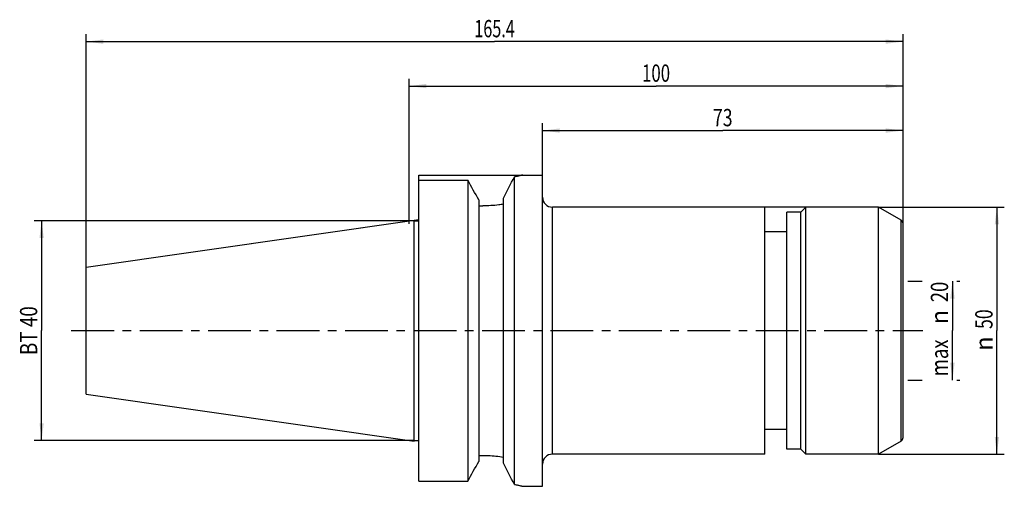
# Model space of a CAD drawing. Units: millimetres. Extents: x -79 to 120, y -32 to 63.
import ezdxf
from ezdxf.enums import TextEntityAlignment as Align

# ---------------------------------------------------------------- set-up
doc = ezdxf.new("R2010")
doc.units = ezdxf.units.MM
doc.header["$LTSCALE"] = 23.1
doc.linetypes.add('CENTER', pattern=[0.6, 0.375, -0.075, 0.075, -0.075])
doc.layers.get('0').update_dxf_attribs({"linetype": 'CONTINUOUS'})
for name, color, linetype in [('_03_2D_ZEICHNUNG_BEMASSUNGEN', 7, 'CONTINUOUS'), ('_26_BEZUGSACHSEN', 7, 'CONTINUOUS'), ('_30_VOLUMEN', 7, 'CONTINUOUS'), ('NOCUT', 7, 'CONTINUOUS')]:
    doc.layers.add(name, color=color, linetype=linetype)
doc.styles.get("Standard").update_dxf_attribs({"font": 'SIMPLEX.SHX', "width": 0.7})
doc.styles.add('TEXTSTYLE_2', font='gdt', dxfattribs={"width": 0.7})
doc.dimstyles.new('DIMSTYLE_1', dxfattribs={"dimtxt": 3.5, "dimasz": 3.5, "dimexe": 1.5, "dimexo": 0, "dimgap": 0.875, "dimtad": 1, "dimdsep": 46, "dimtxsty": 'STANDARD', "dimblk": '_FILLED', "dimblk1": '_FILLED', "dimblk2": '_FILLED', "dimcen": 0.09, "dimclrt": 2, "dimazin": 2, "dimtp": 0.3, "dimtm": 0.3, "dimtfac": 1, "dimtofl": 0, "dimtmove": 0, "dimatfit": 3, "dimldrblk": '_FILLED', "dimfxl": 1, "dimtolj": 1, "dimarcsym": 0})
doc.dimstyles.new('DIMSTYLE_2', dxfattribs={"dimtxt": 3.5, "dimasz": 3.5, "dimexe": 1.5, "dimexo": 0, "dimgap": 0.875, "dimtad": 1, "dimdsep": 46, "dimtxsty": 'STANDARD', "dimblk": '_FILLED', "dimblk1": '_FILLED', "dimblk2": '_FILLED', "dimcen": 0.09, "dimclrt": 2, "dimazin": 2, "dimtp": 0.5, "dimtm": 0.5, "dimtfac": 1, "dimtofl": 0, "dimtmove": 0, "dimatfit": 3, "dimldrblk": '_FILLED', "dimfxl": 1, "dimtolj": 1, "dimarcsym": 0})
doc.dimstyles.new('DIMSTYLE_3', dxfattribs={"dimtxt": 3.5, "dimasz": 3.5, "dimexe": 1.5, "dimexo": 0, "dimgap": 0.875, "dimtad": 1, "dimdsep": 46, "dimtxsty": 'STANDARD', "dimblk": '_FILLED', "dimblk1": '_FILLED', "dimblk2": '_FILLED', "dimcen": 0.09, "dimclrt": 2, "dimazin": 2, "dimtp": 0.2, "dimtm": 0.2, "dimtfac": 1, "dimtofl": 0, "dimtmove": 0, "dimatfit": 3, "dimldrblk": '_FILLED', "dimfxl": 1, "dimtolj": 1, "dimarcsym": 0})

# ---------------------------------------------------------------- blocks, each defined once
blk = doc.blocks.new('_FILLED')
at = {"color": 0, "linetype": 'BYBLOCK'}
blk.add_solid([(0, 0), (-1, 0.125), (-1, -0.125)], dxfattribs=at)
blk = doc.blocks.new('*D0')
at = {"layer": '_03_2D_ZEICHNUNG_BEMASSUNGEN', "color": 7, "linetype": 'CONTINUOUS'}
for p, q in [((27, 0), (27, 42)), ((100, 21.65), (100, 42)), ((27, 40.5), (63.5, 40.5)), ((100, 40.5), (63.5, 40.5))]:
    blk.add_line(p, q, dxfattribs=at)
at = {"layer": '_03_2D_ZEICHNUNG_BEMASSUNGEN', "color": 7, "linetype": 'CONTINUOUS', "xscale": 3.5, "yscale": 3.5, "zscale": 3.5, "rotation": 180}
blk.add_blockref('_FILLED', (27, 40.5), dxfattribs=at)
at = {"layer": '_03_2D_ZEICHNUNG_BEMASSUNGEN', "color": 7, "linetype": 'CONTINUOUS', "xscale": 3.5, "yscale": 3.5, "zscale": 3.5}
blk.add_blockref('_FILLED', (100, 40.5), dxfattribs=at)
at = {"layer": '_03_2D_ZEICHNUNG_BEMASSUNGEN', "color": 2, "linetype": 'CONTINUOUS', "width": 0.75}
blk.add_text('73', height=3.5, dxfattribs=at).set_placement((63.5, 41.375), align=Align.CENTER)
blk = doc.blocks.new('*D1')
at = {"layer": '_03_2D_ZEICHNUNG_BEMASSUNGEN', "color": 7, "linetype": 'CONTINUOUS'}
for p, q in [((0, 21.65), (0, 51)), ((100, 21.65), (100, 51)), ((0, 49.5), (50, 49.5)), ((100, 49.5), (50, 49.5))]:
    blk.add_line(p, q, dxfattribs=at)
at = {"layer": '_03_2D_ZEICHNUNG_BEMASSUNGEN', "color": 7, "linetype": 'CONTINUOUS', "xscale": 3.5, "yscale": 3.5, "zscale": 3.5, "rotation": 180}
blk.add_blockref('_FILLED', (0, 49.5), dxfattribs=at)
at = {"layer": '_03_2D_ZEICHNUNG_BEMASSUNGEN', "color": 7, "linetype": 'CONTINUOUS', "xscale": 3.5, "yscale": 3.5, "zscale": 3.5}
blk.add_blockref('_FILLED', (100, 49.5), dxfattribs=at)
at = {"layer": '_03_2D_ZEICHNUNG_BEMASSUNGEN', "color": 2, "linetype": 'CONTINUOUS', "width": 0.714286}
blk.add_text('100', height=3.5, dxfattribs=at).set_placement((50, 50.375), align=Align.CENTER)
blk = doc.blocks.new('*D2')
at = {"layer": '_03_2D_ZEICHNUNG_BEMASSUNGEN', "color": 7, "linetype": 'CONTINUOUS'}
for p, q in [((-65.4, 12.88), (-65.4, 60)), ((100, 21.65), (100, 60)), ((-65.4, 58.5), (17.3, 58.5)), ((100, 58.5), (17.3, 58.5))]:
    blk.add_line(p, q, dxfattribs=at)
at = {"layer": '_03_2D_ZEICHNUNG_BEMASSUNGEN', "color": 7, "linetype": 'CONTINUOUS', "xscale": 3.5, "yscale": 3.5, "zscale": 3.5, "rotation": 180}
blk.add_blockref('_FILLED', (-65.4, 58.5), dxfattribs=at)
at = {"layer": '_03_2D_ZEICHNUNG_BEMASSUNGEN', "color": 7, "linetype": 'CONTINUOUS', "xscale": 3.5, "yscale": 3.5, "zscale": 3.5}
blk.add_blockref('_FILLED', (100, 58.5), dxfattribs=at)
at = {"layer": '_03_2D_ZEICHNUNG_BEMASSUNGEN', "color": 2, "linetype": 'CONTINUOUS', "width": 0.685714}
blk.add_text('165.4', height=3.5, dxfattribs=at).set_placement((17.3, 59.38), align=Align.CENTER)
blk = doc.blocks.new('*D3')
at = {"layer": '_03_2D_ZEICHNUNG_BEMASSUNGEN', "color": 7, "linetype": 'CONTINUOUS'}
for p, q in [((95, 25), (120.5, 25)), ((119, 25), (119, 0)), ((119, -25), (119, 0)), ((95, -25), (120.5, -25))]:
    blk.add_line(p, q, dxfattribs=at)
at = {"layer": '_03_2D_ZEICHNUNG_BEMASSUNGEN', "color": 7, "linetype": 'CONTINUOUS', "xscale": 3.5, "yscale": 3.5, "zscale": 3.5}
for p, rotation in [((119, 25), 90), ((119, -25), 270)]:
    blk.add_blockref('_FILLED', p, dxfattribs=dict(at, rotation=rotation))
at = {"layer": '_03_2D_ZEICHNUNG_BEMASSUNGEN', "color": 2, "linetype": 'CONTINUOUS', "width": 0.75}
blk.add_text('50', height=3.5, rotation=90, dxfattribs=at).set_placement((118.12, 2.33), align=Align.CENTER)
at = {"layer": '_03_2D_ZEICHNUNG_BEMASSUNGEN', "color": 2, "linetype": 'CONTINUOUS', "style": 'TEXTSTYLE_2'}
blk.add_text('n', height=3.5, rotation=90, dxfattribs=at).set_placement((118.12, -2.62), align=Align.CENTER)
blk = doc.blocks.new('*D4')
at = {"layer": '_03_2D_ZEICHNUNG_BEMASSUNGEN', "color": 7, "linetype": 'CONTINUOUS'}
for p, q in [((-75.28, 22.25), (-75.9, 22.25)), ((1, 22.25), (-75.28, 22.25)), ((-74.4, 22.25), (-74.4, 0)), ((-74.4, -22.25), (-74.4, 0)), ((-75.28, -22.25), (-75.9, -22.25)), ((1, -22.25), (-75.28, -22.25))]:
    blk.add_line(p, q, dxfattribs=at)
at = {"layer": '_03_2D_ZEICHNUNG_BEMASSUNGEN', "color": 7, "linetype": 'CONTINUOUS', "xscale": 3.5, "yscale": 3.5, "zscale": 3.5}
for p, rotation in [((-74.4, 22.25), 90), ((-74.4, -22.25), 270)]:
    blk.add_blockref('_FILLED', p, dxfattribs=dict(at, rotation=rotation))
at = {"layer": '_03_2D_ZEICHNUNG_BEMASSUNGEN', "color": 2, "linetype": 'CONTINUOUS', "width": 0.8}
blk.add_text('BT 40', height=3.5, rotation=90, dxfattribs=at).set_placement((-75.28, 0), align=Align.CENTER)
blk = doc.blocks.new('*D5')
at = {"layer": '_03_2D_ZEICHNUNG_BEMASSUNGEN', "color": 7, "linetype": 'CONTINUOUS'}
for p, q in [((101, 10), (103.88, 10)), ((110, 10), (110, 0)), ((110.88, 10), (111.5, 10)), ((110, -10), (110, 0)), ((101, -10), (103.88, -10)), ((110.88, -10), (111.5, -10))]:
    blk.add_line(p, q, dxfattribs=at)
at = {"layer": '_03_2D_ZEICHNUNG_BEMASSUNGEN', "color": 7, "linetype": 'CONTINUOUS', "xscale": 3.5, "yscale": 3.5, "zscale": 3.5}
for p, rotation in [((110, 10), 90), ((110, -10), 270)]:
    blk.add_blockref('_FILLED', p, dxfattribs=dict(at, rotation=rotation))
at = {"layer": '_03_2D_ZEICHNUNG_BEMASSUNGEN', "color": 2, "linetype": 'CONTINUOUS', "width": 0.785714}
for s, p in [('20', (109.12, 7.83)), ('max ', (109.12, -5.08))]:
    blk.add_text(s, height=3.5, rotation=90, dxfattribs=at).set_placement(p, align=Align.CENTER)
at = {"layer": '_03_2D_ZEICHNUNG_BEMASSUNGEN', "color": 2, "linetype": 'CONTINUOUS', "style": 'TEXTSTYLE_2'}
blk.add_text('n', height=3.5, rotation=90, dxfattribs=at).set_placement((109.12, 2.75), align=Align.CENTER)

msp = doc.modelspace()

# ---------------------------------------------------------------- linework, layer by layer
at = {"layer": '_26_BEZUGSACHSEN', "color": 7, "linetype": 'CENTER'}
msp.add_line((-68.4, 0), (104, 0), dxfattribs=at)
at = {"layer": '_30_VOLUMEN', "color": 4, "linetype": 'CONTINUOUS'}
for p, q in [((2, -30.454), (2, 30.454)), ((2, 30.454), (11.889, 30.454)), ((11.889, 30.454), (11.889, -30.454)), ((21.311, -31.111), (21.311, 31.111)), ((23, 31.5), (27, 31.5)), ((27, -31.5), (27, 31.5)), ((14.1, 26.473), (14.1, -26.473)), ((19.1, -26.796), (19.1, 26.796)), ((14.1, 25.248), (14.95, 25.248)), ((72, 25), (29, 25)), ((72, -25), (72, 25)), ((79.3, 24), (76.5, 24)), ((76.5, -24), (76.5, 24)), ((80.3, 25), (79.3, 24)), ((79.3, -24), (79.3, 24)), ((94.998, 25), (80.3, 25)), ((80.3, -25), (80.3, 25)), ((99.6, 22.343), (94.998, 25)), ((94.998, -25), (94.998, 25)), ((-65.4, 12.882), (1, 22.368)), ((1, -22.368), (1, 22.368)), ((1, 22.248), (2, 22.248)), ((76.5, 20), (72, 20)), ((100, -21.65), (100, 21.65)), ((-65.4, -12.882), (-65.4, 12.882)), ((-65.4, -12.882), (1, -22.368)), ((76.5, -20), (72, -20)), ((1, -22.248), (2, -22.248)), ((99.6, -22.343), (94.998, -25)), ((14.1, -25.248), (14.95, -25.248)), ((72, -25), (29, -25)), ((79.3, -24), (76.5, -24)), ((80.3, -25), (79.3, -24)), ((94.998, -25), (80.3, -25)), ((2, -30.454), (11.889, -30.454)), ((23, -31.5), (27, -31.5))]:
    msp.add_line(p, q, dxfattribs=at)
at = {"layer": '_30_VOLUMEN', "color": 7, "linetype": 'CONTINUOUS'}
for p, q in [((29, -25), (29, 25)), ((99.6, -22.343), (99.6, 22.343))]:
    msp.add_line(p, q, dxfattribs=at)
at = {"layer": '_30_VOLUMEN', "color": 4, "linetype": 'CONTINUOUS'}
for centre, radius, start, end in [((-884.639, -470.141), 1026.819, 28.923594, 29.177718), ((-1449.305, 782.036), 1651.242, 332.782017, 332.950269), ((29, 27), 2, 180, 270), ((99.2, 21.65), 0.8, 0, 60), ((99.2, -21.65), 0.8, 300, 360), ((29, -27), 2, 90, 180), ((-884.639, 470.141), 1026.819, 330.822282, 331.076406), ((-1339.387, -725.707), 1527.732, 27.04293, 27.224785)]:
    msp.add_arc(centre, radius, start, end, dxfattribs=at)
for points, knots in [([(23, 31.5), (22.991, 31.498), (22.97, 31.492), (22.934, 31.483), (22.861, 31.464), (22.736, 31.434), (22.547, 31.387), (22.307, 31.33), (21.89, 31.233), (21.552, 31.161), (21.311, 31.111)], [0, 0, 0, 0, 0.0164066, 0.0368564, 0.0654185, 0.1466163, 0.259175, 0.4021132, 0.574222, 1, 1, 1, 1]), ([(19.1, 25.587), (18.779, 25.534), (17.405, 25.337), (16.014, 25.248), (14.95, 25.248)], [0, 0, 0, 0, 0.2339725, 1, 1, 1, 1]), ([(14.95, -25.248), (15.314, -25.248), (16.702, -25.278), (18.088, -25.422), (19.1, -25.587)], [0, 0, 0, 0, 0.2618007, 1, 1, 1, 1]), ([(21.311, -31.111), (21.439, -31.137), (21.68, -31.188), (22.017, -31.263), (22.307, -31.33), (22.518, -31.38), (22.661, -31.415), (22.749, -31.437), (22.824, -31.455), (22.886, -31.471), (22.933, -31.483), (22.965, -31.491), (22.983, -31.496), (22.993, -31.498), (22.996, -31.498), (23, -31.5), (23, -31.5)], [0, 0, 0, 0, 0.2258786, 0.4257814, 0.5978891, 0.7408265, 0.8009683, 0.8533846, 0.8979608, 0.9345819, 0.9631439, 0.9835935, 0.9907641, 0.9958919, 0.9989722, 1, 1, 1, 1])]:
    msp.add_open_spline(points, degree=3, knots=knots, dxfattribs=at)
at = {"layer": 'NOCUT', "color": 7, "linetype": 'CONTINUOUS'}
for p, q in [((2, 22.511), (2, 31.5)), ((2, 31.5), (27, 31.5)), ((27, 27), (27, 31.5)), ((94.998, 25), (29, 25)), ((99.6, 22.343), (94.998, 25)), ((-65.4, 12.882), (2, 22.511)), ((100, 0), (100, 21.65)), ((-65.4, 0), (-65.4, 12.882))]:
    msp.add_line(p, q, dxfattribs=at)
for centre, radius, start, end in [((29, 27), 2, 180, 270), ((99.2, 21.65), 0.8, 0, 60)]:
    msp.add_arc(centre, radius, start, end, dxfattribs=at)

# ---------------------------------------------------------------- dimensions: what is measured, and where the dimension line sits
at = {"layer": '_03_2D_ZEICHNUNG_BEMASSUNGEN', "color": 7, "linetype": 'CONTINUOUS'}
for base, p2, dimstyle, picture, middle in [((-65.4, 58.5), (-65.4, 12.882), 'DIMSTYLE_2', '*D2', (16.8, 58.5)), ((0, 49.5), (0, 21.65), 'DIMSTYLE_1', '*D1', (49.5, 49.5)), ((27, 40.5), (27, 0), 'DIMSTYLE_1', '*D0', (63, 40.5))]:
    dim = msp.add_linear_dim(base=base, p1=(100, 21.65), p2=p2, angle=180, dimstyle=dimstyle, dxfattribs=at)
    dim.commit()
    dim.dimension.update_dxf_attribs({"geometry": picture, "text_midpoint": middle, "dimtype": 160})
for base, p1, p2, text, dimstyle, picture, middle in [((119, -25), (94.998, 25), (94.998, -25), '%%c<>', 'DIMSTYLE_1', '*D3', (119, 0)), ((-74.4, -22.248), (1, 22.248), (1, -22.248), 'BT 40<>', 'DIMSTYLE_1', '*D4', (-74.4, -0.5)), ((110, -10), (101, 10), (101, -10), 'max %%c<>', 'DIMSTYLE_3', '*D5', (110, 0))]:
    dim = msp.add_linear_dim(base=base, p1=p1, p2=p2, angle=270, text=text, dimstyle=dimstyle, dxfattribs=at)
    dim.commit()
    dim.dimension.update_dxf_attribs({"geometry": picture, "text_midpoint": middle, "dimtype": 160})

doc.saveas('drawing.dxf')
